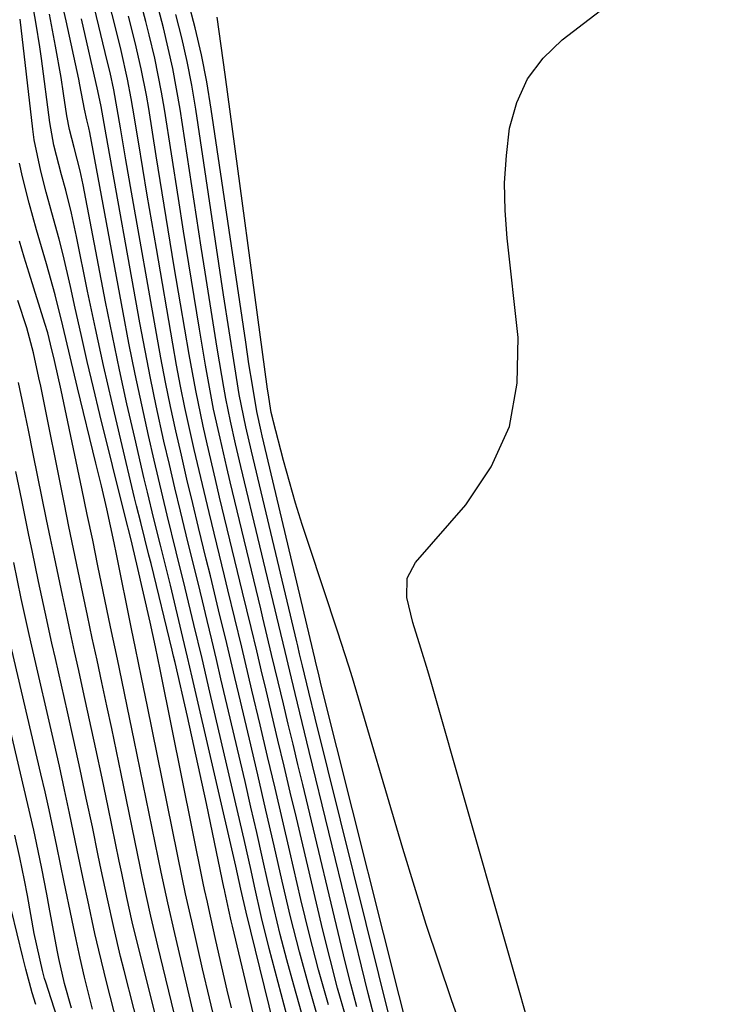
# Model space of a CAD drawing. Units: inches. Extents: x 1879881 to 1885232, y 432710 to 438031.
# Drawn here: x 1882592 to 1882682, y 435856 to 435984 of the extents above; entities that cross this region are included whole.
import ezdxf

# ---------------------------------------------------------------- set-up
doc = ezdxf.new("R2010")
doc.units = ezdxf.units.IN
doc.header["$MEASUREMENT"] = 0
doc.layers.add('7', color=7, linetype='Continuous')
doc.layers.add('8', color=7, linetype='Continuous')

msp = doc.modelspace()

# ---------------------------------------------------------------- linework, layer by layer
at = {"layer": '7', "color": 18}
for points in [[(1882659.24, 435848.64, 1758), (1882645.1, 435898.17, 1758), (1882644.67, 435899.64, 1758), (1882643.77, 435902.57, 1758), (1882642.71, 435905.89, 1758), (1882641.94, 435909.14, 1758), (1882641.99, 435911.66, 1758), (1882643.07, 435913.67, 1758), (1882649.59, 435921.16, 1758), (1882652.87, 435926.08, 1758), (1882655.25, 435931.29, 1758), (1882656.26, 435936.92, 1758), (1882656.37, 435942.84, 1758), (1882654.93, 435955.74, 1758), (1882654.68, 435959.31, 1758), (1882654.62, 435962.87, 1758), (1882654.85, 435966.42, 1758), (1882655.26, 435969.97, 1758), (1882656.2, 435973.3, 1758), (1882657.57, 435976.36, 1758), (1882659.61, 435979.03, 1758), (1882662.09, 435981.43, 1758), (1882681.81, 435996.53, 1758)], [(1882625.18, 435842, 1734), (1882619.32, 435866.55, 1734), (1882619.16, 435867.24, 1734), (1882618.85, 435868.6, 1734), (1882618.34, 435871.03, 1734), (1882618.28, 435871.27, 1734), (1882618.26, 435871.39, 1734), (1882616.74, 435878.68, 1734), (1882615.95, 435882.45, 1734), (1882615.14, 435886.21, 1734), (1882614.31, 435889.97, 1734), (1882613.47, 435893.72, 1734), (1882611.87, 435900.73, 1734), (1882611.69, 435901.52, 1734), (1882611.5, 435902.31, 1734), (1882608.76, 435913.56, 1734), (1882608.49, 435914.63, 1734), (1882607.42, 435918.88, 1734), (1882606.89, 435921.01, 1734), (1882606.63, 435922.08, 1734), (1882604.84, 435929.56, 1734), (1882603.71, 435934.38, 1734), (1882602.61, 435939.2, 1734), (1882601.56, 435944.03, 1734), (1882600.54, 435948.87, 1734), (1882599.1, 435955.95, 1734), (1882598.44, 435958.94, 1734), (1882597.69, 435961.92, 1734), (1882597.15, 435963.93, 1734), (1882596.16, 435967.78, 1734), (1882595.64, 435970.71, 1734), (1882594.55, 435979.01, 1734), (1882594.34, 435980.5, 1734), (1882593.88, 435983.46, 1734), (1882593.28, 435986.75, 1734)], [(1882628.75, 435846.03, 1738), (1882624.1, 435863.64, 1738), (1882623.09, 435867.67, 1738), (1882622.17, 435871.71, 1738), (1882621.73, 435873.74, 1738), (1882620.83, 435877.79, 1738), (1882620.37, 435879.81, 1738), (1882616.4, 435896.87, 1738), (1882615.37, 435901.25, 1738), (1882614.33, 435905.63, 1738), (1882613.2, 435910.34, 1738), (1882612.03, 435915.08, 1738), (1882610.85, 435919.83, 1738), (1882610.28, 435922.2, 1738), (1882609.16, 435926.96, 1738), (1882608.43, 435930.14, 1738), (1882607.55, 435934.12, 1738), (1882606.7, 435938.1, 1738), (1882605.9, 435942.1, 1738), (1882605.13, 435946.1, 1738), (1882600.81, 435969.4, 1738), (1882600.68, 435970.02, 1738), (1882600.43, 435971.07, 1738), (1882600.11, 435972.43, 1738), (1882599.52, 435975.6, 1738), (1882599.38, 435976.31, 1738), (1882597.75, 435983.88, 1738), (1882597.16, 435986.51, 1738)], [(1882631.78, 435856.33, 1744), (1882630.49, 435860.86, 1744), (1882629.3, 435865.43, 1744), (1882628.19, 435870.01, 1744), (1882626.75, 435876.22, 1744), (1882625.8, 435880.32, 1744), (1882624.84, 435884.43, 1744), (1882623.88, 435888.54, 1744), (1882622.91, 435892.64, 1744), (1882621.84, 435897.13, 1744), (1882621.4, 435898.99, 1744), (1882620.52, 435902.7, 1744), (1882619.64, 435906.41, 1744), (1882618.74, 435910.12, 1744), (1882618.29, 435911.97, 1744), (1882616.29, 435920.18, 1744), (1882615.63, 435922.9, 1744), (1882614.99, 435925.61, 1744), (1882614.36, 435928.33, 1744), (1882613.74, 435931.06, 1744), (1882613.16, 435933.78, 1744), (1882612.59, 435936.52, 1744), (1882612.07, 435939.26, 1744), (1882611.58, 435942.01, 1744), (1882609.45, 435954.39, 1744), (1882608.86, 435957.84, 1744), (1882608.27, 435961.29, 1744), (1882607.7, 435964.74, 1744), (1882607.13, 435968.19, 1744), (1882606.42, 435972.58, 1744), (1882606.2, 435973.83, 1744), (1882605.72, 435976.33, 1744), (1882604.87, 435980.04, 1744), (1882604.26, 435982.51, 1744), (1882603.14, 435986.96, 1744)], [(1882635.47, 435856.09, 1748), (1882634.69, 435859.01, 1748), (1882633.95, 435861.93, 1748), (1882628.44, 435884.89, 1748), (1882627.81, 435887.51, 1748), (1882627.19, 435890.12, 1748), (1882626.56, 435892.73, 1748), (1882625.93, 435895.35, 1748), (1882625.24, 435898.2, 1748), (1882624.4, 435901.76, 1748), (1882623.27, 435906.5, 1748), (1882622.99, 435907.68, 1748), (1882619.03, 435924.13, 1748), (1882618.58, 435926.01, 1748), (1882617.71, 435929.79, 1748), (1882616.88, 435933.57, 1748), (1882616.5, 435935.46, 1748), (1882615.81, 435939.27, 1748), (1882615.04, 435943.92, 1748), (1882614.35, 435948.15, 1748), (1882613.66, 435952.38, 1748), (1882612.98, 435956.62, 1748), (1882612.31, 435960.86, 1748), (1882610.5, 435972.46, 1748), (1882610.13, 435974.66, 1748), (1882609.25, 435979.03, 1748), (1882608.52, 435982.06, 1748), (1882608.08, 435983.79, 1748), (1882607.18, 435987.25, 1748)], [(1882642.99, 435849.47, 1754), (1882630.84, 435897.76, 1754), (1882630.74, 435898.16, 1754), (1882630.55, 435898.96, 1754), (1882630.08, 435900.89, 1754), (1882630, 435901.26, 1754), (1882623.19, 435930.09, 1754), (1882623.04, 435930.72, 1754), (1882622.48, 435933.25, 1754), (1882621.9, 435936.66, 1754), (1882621.46, 435939.44, 1754), (1882621.04, 435942.22, 1754), (1882616.57, 435972.45, 1754), (1882615.98, 435975.98, 1754), (1882615.29, 435979.49, 1754), (1882614.47, 435982.97, 1754), (1882613.56, 435986.44, 1754)], [(1882630.58, 435854.1, 1742), (1882629.26, 435858.64, 1742), (1882628, 435863.19, 1742), (1882626.85, 435867.76, 1742), (1882625.76, 435872.35, 1742), (1882624.71, 435876.96, 1742), (1882623.66, 435881.56, 1742), (1882622.59, 435886.16, 1742), (1882621.51, 435890.76, 1742), (1882620.13, 435896.59, 1742), (1882619.62, 435898.79, 1742), (1882618.58, 435903.17, 1742), (1882617.53, 435907.56, 1742), (1882616.47, 435911.94, 1742), (1882615.93, 435914.12, 1742), (1882614.93, 435918.21, 1742), (1882614.17, 435921.34, 1742), (1882613.42, 435924.47, 1742), (1882612.69, 435927.61, 1742), (1882611.98, 435930.75, 1742), (1882611.29, 435933.89, 1742), (1882610.64, 435937.04, 1742), (1882610.03, 435940.2, 1742), (1882609.45, 435943.37, 1742), (1882606.23, 435961.69, 1742), (1882605.51, 435965.86, 1742), (1882604.8, 435970.03, 1742), (1882603.94, 435974.95, 1742), (1882603.45, 435977.21, 1742), (1882603.09, 435978.71, 1742), (1882601.44, 435985.55, 1742)], [(1882619.2, 435855.97, 1732), (1882618.64, 435858.24, 1732), (1882617.58, 435862.79, 1732), (1882617.07, 435865.07, 1732), (1882616.25, 435868.81, 1732), (1882616.07, 435869.63, 1732), (1882615.7, 435871.28, 1732), (1882615.53, 435872.11, 1732), (1882610.02, 435899.38, 1732), (1882609.93, 435899.8, 1732), (1882609.33, 435902.75, 1732), (1882608.64, 435905.93, 1732), (1882607.8, 435909.69, 1732), (1882606.92, 435913.45, 1732), (1882606.12, 435916.78, 1732), (1882605.4, 435919.64, 1732), (1882602.13, 435932.86, 1732), (1882601.29, 435936.31, 1732), (1882600.48, 435939.75, 1732), (1882599.69, 435943.21, 1732), (1882598.92, 435946.66, 1732), (1882598.31, 435949.47, 1732), (1882597.35, 435953.57, 1732), (1882596.83, 435955.61, 1732), (1882595.9, 435959.02, 1732), (1882595.16, 435961.7, 1732), (1882594.45, 435964.39, 1732), (1882593.62, 435968.47, 1732), (1882593.44, 435969.85, 1732), (1882591.8, 435984.11, 1732)], [(1882627.05, 435844.05, 1736), (1882621.08, 435868.35, 1736), (1882620.41, 435871.33, 1736), (1882619.76, 435874.32, 1736), (1882614.11, 435898.82, 1736), (1882613.51, 435901.39, 1736), (1882612.9, 435903.95, 1736), (1882611.27, 435910.76, 1736), (1882610.85, 435912.48, 1736), (1882610, 435915.92, 1736), (1882609.14, 435919.35, 1736), (1882608.3, 435922.79, 1736), (1882607.89, 435924.52, 1736), (1882606.64, 435929.85, 1736), (1882605.64, 435934.24, 1736), (1882604.67, 435938.65, 1736), (1882603.75, 435943.06, 1736), (1882602.87, 435947.48, 1736), (1882599.94, 435962.62, 1736), (1882599.55, 435964.45, 1736), (1882598.79, 435967.49, 1736), (1882598.2, 435969.81, 1736), (1882597.86, 435971.57, 1736), (1882597.42, 435974.49, 1736), (1882597.1, 435976.54, 1736), (1882596.39, 435980.62, 1736), (1882595.59, 435984.77, 1736)], [(1882634.04, 435854.78, 1746), (1882632.96, 435858.5, 1746), (1882631.97, 435862.24, 1746), (1882631.04, 435866, 1746), (1882627.61, 435880.56, 1746), (1882626.81, 435883.92, 1746), (1882626.02, 435887.28, 1746), (1882625.22, 435890.64, 1746), (1882624.42, 435893.99, 1746), (1882623.54, 435897.67, 1746), (1882623.18, 435899.19, 1746), (1882622.46, 435902.23, 1746), (1882621.74, 435905.27, 1746), (1882620.64, 435909.83, 1746), (1882617.65, 435922.16, 1746), (1882617.1, 435924.45, 1746), (1882616.03, 435929.06, 1746), (1882615.51, 435931.36, 1746), (1882614.55, 435935.99, 1746), (1882613.7, 435940.64, 1746), (1882612.59, 435947.22, 1746), (1882611.78, 435952.01, 1746), (1882610.99, 435956.8, 1746), (1882610.21, 435961.6, 1746), (1882609.44, 435966.39, 1746), (1882608.46, 435972.51, 1746), (1882608.17, 435974.24, 1746), (1882607.48, 435977.68, 1746), (1882606.69, 435981.1, 1746), (1882605.83, 435984.51, 1746)], [(1882639.93, 435853.67, 1752), (1882630.06, 435893.49, 1752), (1882629.22, 435896.89, 1752), (1882628.4, 435900.3, 1752), (1882628.03, 435901.85, 1752), (1882627.79, 435902.88, 1752), (1882627.67, 435903.4, 1752), (1882621.79, 435928.1, 1752), (1882621.07, 435931.25, 1752), (1882620.21, 435935.47, 1752), (1882619.63, 435939.06, 1752), (1882618.89, 435943.71, 1752), (1882618.17, 435948.37, 1752), (1882614.55, 435972.43, 1752), (1882614.03, 435975.53, 1752), (1882613.44, 435978.61, 1752), (1882612.74, 435981.67, 1752), (1882611.97, 435984.72, 1752)], [(1882649.22, 435852.72, 1756), (1882647.73, 435856.98, 1756), (1882646.07, 435861.85, 1756), (1882644.45, 435866.74, 1756), (1882642.91, 435871.66, 1756), (1882641.42, 435876.59, 1756), (1882634.88, 435898.71, 1756), (1882634.42, 435900.24, 1756), (1882632.96, 435904.78, 1756), (1882629.25, 435915.86, 1756), (1882628.37, 435918.6, 1756), (1882627.51, 435921.36, 1756), (1882626.71, 435924.14, 1756), (1882625.95, 435926.92, 1756), (1882624.6, 435932.09, 1756), (1882624.54, 435932.3, 1756), (1882624.35, 435933.14, 1756), (1882623.95, 435935.67, 1756), (1882623.88, 435936.14, 1756), (1882618.38, 435976.94, 1756), (1882617.87, 435980.64, 1756), (1882617.33, 435984.35, 1756)], [(1882614.8, 435853.03, 1728), (1882611.84, 435865.59, 1728), (1882610.93, 435869.56, 1728), (1882610.29, 435872.55, 1728), (1882610.08, 435873.54, 1728), (1882606.58, 435890.65, 1728), (1882605.71, 435894.84, 1728), (1882605.27, 435896.94, 1728), (1882604.39, 435901.13, 1728), (1882603.51, 435905.32, 1728), (1882602.57, 435909.9, 1728), (1882601.88, 435913.24, 1728), (1882601.19, 435916.58, 1728), (1882600.49, 435919.92, 1728), (1882599.79, 435923.25, 1728), (1882597.64, 435933.54, 1728), (1882597.11, 435936.01, 1728), (1882596.25, 435939.85, 1728), (1882595.74, 435941.99, 1728), (1882595.37, 435943.43, 1728), (1882595, 435944.67, 1728), (1882592.96, 435951.19, 1728), (1882592.32, 435953.26, 1728), (1882591.69, 435955.33, 1728)], [(1882614.59, 435843.7, 1726), (1882609.65, 435863.98, 1726), (1882608.74, 435867.83, 1726), (1882608.17, 435870.4, 1726), (1882607.63, 435872.97, 1726), (1882607.36, 435874.26, 1726), (1882604.88, 435886.3, 1726), (1882604.27, 435889.24, 1726), (1882603.66, 435892.17, 1726), (1882603.03, 435895.1, 1726), (1882602.38, 435898.12, 1726), (1882601.76, 435901, 1726), (1882601.14, 435903.89, 1726), (1882600.52, 435906.79, 1726), (1882599.92, 435909.68, 1726), (1882599.31, 435912.57, 1726), (1882598.72, 435915.47, 1726), (1882598.12, 435918.36, 1726), (1882597.53, 435921.26, 1726), (1882594.45, 435936.52, 1726), (1882594.22, 435937.6, 1726), (1882593.5, 435940.86, 1726), (1882592.63, 435944.08, 1726), (1882591.49, 435947.64, 1726)], [(1882614.42, 435834.67, 1724), (1882607.46, 435862.38, 1724), (1882606.33, 435867.09, 1724), (1882605.64, 435870.24, 1724), (1882604.96, 435873.4, 1724), (1882604.64, 435874.98, 1724), (1882603.19, 435881.97, 1724), (1882602.4, 435885.74, 1724), (1882601.6, 435889.51, 1724), (1882600.79, 435893.28, 1724), (1882599.96, 435897.04, 1724), (1882599.38, 435899.68, 1724), (1882598.84, 435902.12, 1724), (1882598.31, 435904.56, 1724), (1882597.78, 435907.01, 1724), (1882597.26, 435909.45, 1724), (1882596.74, 435911.9, 1724), (1882596.23, 435914.35, 1724), (1882595.73, 435916.8, 1724), (1882595.22, 435919.25, 1724), (1882593.49, 435927.76, 1724), (1882592.85, 435930.84, 1724), (1882592.21, 435933.93, 1724), (1882591.55, 435937.01, 1724)], [(1882611.53, 435836.16, 1722), (1882605.26, 435860.77, 1722), (1882604.8, 435862.62, 1722), (1882603.92, 435866.35, 1722), (1882603.1, 435870.08, 1722), (1882602.31, 435873.82, 1722), (1882601.92, 435875.69, 1722), (1882601.15, 435879.41, 1722), (1882600.36, 435883.14, 1722), (1882599.57, 435886.86, 1722), (1882598.75, 435890.59, 1722), (1882597.92, 435894.3, 1722), (1882596.36, 435901.25, 1722), (1882595.91, 435903.24, 1722), (1882595.03, 435907.23, 1722), (1882594.17, 435911.23, 1722), (1882593.34, 435915.24, 1722), (1882592.93, 435917.24, 1722), (1882592, 435921.77, 1722), (1882591.23, 435925.49, 1722)], [(1882598.43, 435855.92, 1716), (1882597.54, 435859.12, 1716), (1882596.82, 435862.36, 1716), (1882596.6, 435863.44, 1716), (1882595.56, 435869.01, 1716), (1882595.24, 435870.68, 1716), (1882594.59, 435874.01, 1716), (1882593.9, 435877.34, 1716), (1882593.54, 435878.99, 1716), (1882592.78, 435882.3, 1716), (1882587.19, 435905.96, 1716)], [(1882601.18, 435855.79, 1718), (1882600.75, 435857.5, 1718), (1882600.15, 435859.94, 1718), (1882599.57, 435862.38, 1718), (1882599.03, 435864.83, 1718), (1882598.51, 435867.29, 1718), (1882598.47, 435867.51, 1718), (1882597.51, 435872.22, 1718), (1882596.54, 435876.92, 1718), (1882595.54, 435881.61, 1718), (1882595.01, 435883.95, 1718), (1882594.48, 435886.29, 1718), (1882590.25, 435904.39, 1718)], [(1882601.93, 435837.96, 1714), (1882595.11, 435859.26, 1714), (1882594.95, 435859.77, 1714), (1882594.67, 435860.8, 1714), (1882593.62, 435865.57, 1714), (1882592.73, 435870.51, 1714), (1882592.36, 435872.48, 1714), (1882591.76, 435875.42, 1714), (1882591.09, 435878.34, 1714)], [(1882593.81, 435856.38, 1712), (1882593.35, 435857.9, 1712), (1882592.51, 435860.96, 1712), (1882592.12, 435862.5, 1712), (1882590.66, 435868.55, 1712)]]:
    msp.add_polyline3d(points, dxfattribs=at)
at = {"layer": '8', "color": 18}
for points in [[(1882638.02, 435853.65, 1750), (1882636.92, 435857.82, 1750), (1882629.26, 435889.2, 1750), (1882628.34, 435892.94, 1750), (1882627.44, 435896.69, 1750), (1882626.74, 435899.59, 1750), (1882626.14, 435902.14, 1750), (1882625.33, 435905.54, 1750), (1882620.41, 435926.12, 1750), (1882619.72, 435929.05, 1750), (1882619.06, 435931.99, 1750), (1882618.45, 435934.94, 1750), (1882618.18, 435936.42, 1750), (1882617.93, 435937.9, 1750), (1882617.34, 435941.47, 1750), (1882616.81, 435944.74, 1750), (1882616.29, 435948.02, 1750), (1882615.78, 435951.29, 1750), (1882615.27, 435954.57, 1750), (1882612.53, 435972.44, 1750), (1882612.08, 435975.09, 1750), (1882611.58, 435977.73, 1750), (1882611, 435980.36, 1750), (1882610.36, 435982.97, 1750), (1882609.32, 435986.95, 1750)], [(1882630.35, 435847.97, 1740), (1882627.26, 435858.89, 1740), (1882626.37, 435862.17, 1740), (1882625.51, 435865.45, 1740), (1882624.71, 435868.74, 1740), (1882623.96, 435872.05, 1740), (1882623.22, 435875.36, 1740), (1882622.48, 435878.67, 1740), (1882621.72, 435881.98, 1740), (1882620.95, 435885.29, 1740), (1882618.43, 435896.05, 1740), (1882617.83, 435898.58, 1740), (1882617.23, 435901.11, 1740), (1882616.63, 435903.64, 1740), (1882616.03, 435906.17, 1740), (1882615.43, 435908.7, 1740), (1882614.81, 435911.23, 1740), (1882614.19, 435913.75, 1740), (1882613.32, 435917.28, 1740), (1882612.58, 435920.31, 1740), (1882611.85, 435923.34, 1740), (1882611.14, 435926.37, 1740), (1882610.44, 435929.41, 1740), (1882609.43, 435934, 1740), (1882608.68, 435937.57, 1740), (1882607.98, 435941.15, 1740), (1882607.31, 435944.73, 1740), (1882602.93, 435969.13, 1740), (1882602.8, 435969.83, 1740), (1882602.29, 435972.8, 1740), (1882601.88, 435974.83, 1740), (1882599.72, 435984.14, 1740)], [(1882617.24, 435853.4, 1730), (1882616.34, 435857.2, 1730), (1882615.45, 435861, 1730), (1882614.04, 435867.2, 1730), (1882613.88, 435867.9, 1730), (1882613.25, 435870.71, 1730), (1882612.81, 435872.83, 1730), (1882608.29, 435895.01, 1730), (1882608.04, 435896.27, 1730), (1882607.52, 435898.79, 1730), (1882606.74, 435902.56, 1730), (1882606.23, 435905.08, 1730), (1882604.29, 435914.74, 1730), (1882603.98, 435916.22, 1730), (1882603.02, 435920.65, 1730), (1882602.33, 435923.6, 1730), (1882601.62, 435926.54, 1730), (1882599.23, 435936.3, 1730), (1882598.26, 435940.33, 1730), (1882597.31, 435944.36, 1730), (1882596.32, 435948.38, 1730), (1882595.21, 435952.37, 1730), (1882593.92, 435956.8, 1730), (1882592.96, 435960.24, 1730), (1882592.07, 435963.69, 1730), (1882591.69, 435965.43, 1730)], [(1882606.17, 435846.82, 1720), (1882603.02, 435859.14, 1720), (1882601.97, 435863.44, 1720), (1882601.48, 435865.59, 1720), (1882600.56, 435869.92, 1720), (1882600.1, 435872.08, 1720), (1882599.2, 435876.41, 1720), (1882598.2, 435881.2, 1720), (1882597.55, 435884.23, 1720), (1882596.87, 435887.26, 1720), (1882596.19, 435890.29, 1720), (1882593.31, 435902.82, 1720), (1882592.96, 435904.36, 1720), (1882591.93, 435909.01, 1720), (1882590.95, 435913.67, 1720)]]:
    msp.add_polyline3d(points, dxfattribs=at)

doc.saveas('drawing.dxf')
